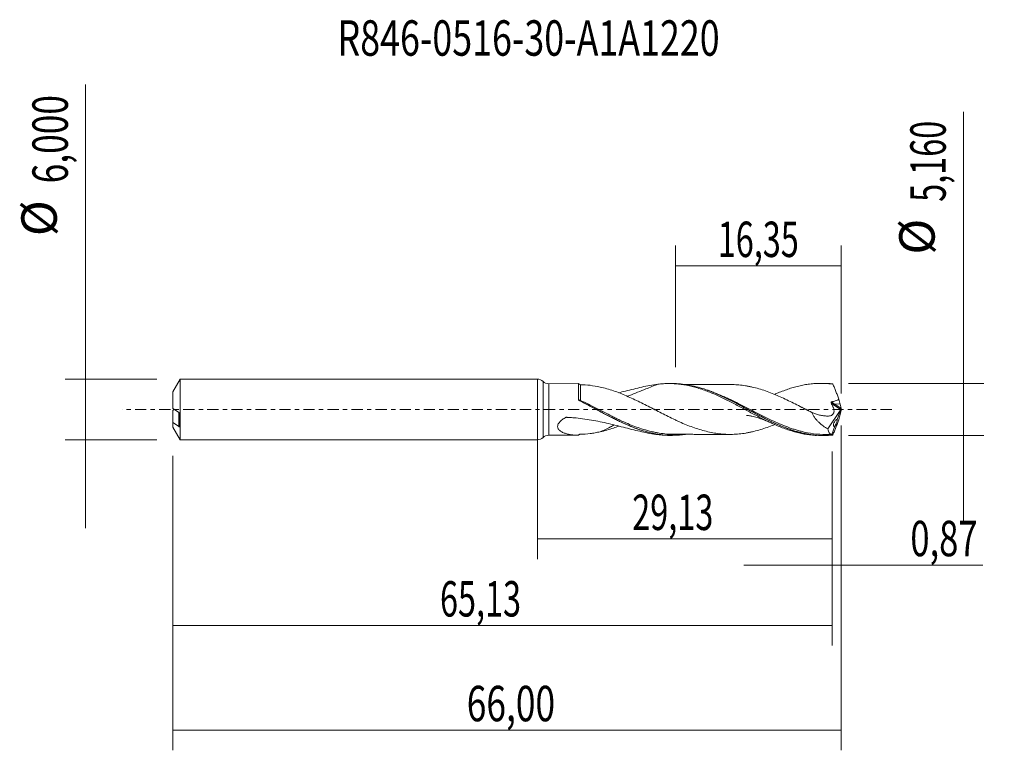
# Model space of a CAD drawing. Units: millimetres. Extents: x -51.1 to 46.1, y -33.7 to 38.5.
import ezdxf

# ---------------------------------------------------------------- set-up
doc = ezdxf.new("R2010")
doc.units = ezdxf.units.MM
doc.linetypes.add('CENTER', pattern=[47.5, 22, -8.5, 8.5, -8.5])
for name, color, linetype in [('1', 4, 'CONTINUOUS'), ('2', 7, 'CONTINUOUS'), ('SK1', 4, 'CONTINUOUS'), ('SK2', 7, 'CONTINUOUS'), ('SK4', 2, 'CENTER'), ('SK6', 5, 'CONTINUOUS')]:
    doc.layers.add(name, color=color, linetype=linetype)
doc.styles.add('iso_b_vert', font='simplex.shx')
doc.dimstyles.get("Standard").update_dxf_attribs({"dimtxt": 0.18, "dimasz": 0.18, "dimexe": 0.18, "dimexo": 0.0625, "dimgap": 0.09, "dimtad": 1, "dimzin": 0, "dimdsep": 52, "dimtxsty": 'Standard', "dimcen": 0.09, "dimadec": 0, "dimazin": 0, "dimtfac": 1, "dimtdec": 4, "dimtofl": 0, "dimtmove": 0, "dimatfit": 3, "dimfxl": 1, "dimtolj": 1, "dimtzin": 0, "dimarcsym": 0})

# ---------------------------------------------------------------- blocks, each defined once
blk = doc.blocks.new('DimnDraft3D1')
at = {"layer": 'SK2', "lineweight": 13}
for p, q in [((0, -1.5875), (0, -14.793398)), ((29.13, -4.1675), (29.13, -14.793398)), ((0, -12.793398), (29.13, -12.793398))]:
    blk.add_line(p, q, dxfattribs=at)
for points in [[(0, -12.793398), (3.499998, -12.332615), (3.500002, -13.254182), (0, -12.793398)], [(29.13, -12.793398), (25.630002, -13.254182), (25.629998, -12.332615), (29.13, -12.793398)]]:
    blk.add_solid(points, dxfattribs=at)
at = {"layer": 'SK2', "lineweight": 13, "insert": (9.368875, -11.918398), "char_height": 3.5, "attachment_point": 7, "line_spacing_factor": 1.084337, "style": 'iso_b_vert'}
blk.add_mtext('\\W0.6713;29,13', dxfattribs=at)
blk = doc.blocks.new('DimnDraft3D2')
at = {"layer": 'SK2', "lineweight": 13}
for p, q in [((30, -1.5875), (30, -33.692985)), ((-36, -4.5875), (-36, -33.692985)), ((-36, -31.692985), (30, -31.692985))]:
    blk.add_line(p, q, dxfattribs=at)
for points in [[(-36, -31.692985), (-32.500002, -31.232202), (-32.499998, -32.153769), (-36, -31.692985)], [(30, -31.692985), (26.500002, -32.153769), (26.499998, -31.232202), (30, -31.692985)]]:
    blk.add_solid(points, dxfattribs=at)
at = {"layer": 'SK2', "lineweight": 13, "insert": (-6.977384, -30.817985), "char_height": 3.5, "attachment_point": 7, "line_spacing_factor": 1.084337, "style": 'iso_b_vert'}
blk.add_mtext('\\W0.7317;66,00', dxfattribs=at)
blk = doc.blocks.new('DimnDraft3D3')
at = {"layer": 'SK2', "lineweight": 13}
for p, q in [((13.65, 4.1675), (13.65, 16.189119)), ((30, 1.5875), (30, 16.189119)), ((13.65, 14.189119), (30, 14.189119))]:
    blk.add_line(p, q, dxfattribs=at)
for points in [[(13.65, 14.189119), (17.149998, 14.649903), (17.150002, 13.728335), (13.65, 14.189119)], [(30, 14.189119), (26.500002, 13.728335), (26.499998, 14.649903), (30, 14.189119)]]:
    blk.add_solid(points, dxfattribs=at)
at = {"layer": 'SK2', "lineweight": 13, "insert": (17.813816, 15.064119), "char_height": 3.5, "attachment_point": 7, "line_spacing_factor": 1.084337, "style": 'iso_b_vert'}
blk.add_mtext('\\W0.6713;16,35', dxfattribs=at)
blk = doc.blocks.new('DimnDraft3D4')
at = {"layer": 'SK2', "lineweight": 13}
for p, q in [((30, -1.5875), (30, -17.382503)), ((29.13, -4.1675), (29.13, -17.382503)), ((20.38, -15.382503), (43.997215, -15.382503))]:
    blk.add_line(p, q, dxfattribs=at)
for points in [[(29.13, -15.382503), (25.630002, -15.843287), (25.629998, -14.921719), (29.13, -15.382503)], [(30, -15.382503), (33.499998, -14.921719), (33.500002, -15.843287), (30, -15.382503)]]:
    blk.add_solid(points, dxfattribs=at)
at = {"layer": 'SK2', "lineweight": 13, "insert": (36.840636, -14.507503), "char_height": 3.5, "attachment_point": 7, "line_spacing_factor": 1.084337, "style": 'iso_b_vert'}
blk.add_mtext('\\W0.7150;0,87', dxfattribs=at)
blk = doc.blocks.new('DimnDraft3D5')
at = {"layer": 'SK2', "lineweight": 13}
for p, q in [((-36, -4.5875), (-36, -23.343428)), ((29.13, -4.1675), (29.13, -23.343428)), ((-36, -21.343428), (29.13, -21.343428))]:
    blk.add_line(p, q, dxfattribs=at)
for points in [[(-36, -21.343428), (-32.500002, -20.882645), (-32.499998, -21.804212), (-36, -21.343428)], [(29.13, -21.343428), (25.630002, -21.804212), (25.629998, -20.882645), (29.13, -21.343428)]]:
    blk.add_solid(points, dxfattribs=at)
at = {"layer": 'SK2', "lineweight": 13, "insert": (-9.620508, -20.468428), "char_height": 3.5, "attachment_point": 7, "line_spacing_factor": 1.084337, "style": 'iso_b_vert'}
blk.add_mtext('\\W0.6713;65,13', dxfattribs=at)
blk = doc.blocks.new('DimnDraft3D6')
at = {"layer": 'SK2', "lineweight": 13}
for p, q in [((-44.625163, 32.121549), (-44.625163, -11.75)), ((-37.5875, 3), (-46.625163, 3)), ((-37.5875, -3), (-46.625163, -3))]:
    blk.add_line(p, q, dxfattribs=at)
for points in [[(-44.625163, 3), (-45.085946, 6.499998), (-44.164379, 6.500002), (-44.625163, 3)], [(-44.625163, -3), (-44.164379, -6.499998), (-45.085946, -6.500002), (-44.625163, -3)]]:
    blk.add_solid(points, dxfattribs=at)
at = {"layer": 'SK2', "lineweight": 13, "char_height": 3.5, "attachment_point": 7, "rotation": 90, "line_spacing_factor": 1.084337, "style": 'iso_b_vert'}
for s, insert in [('\\W0.7317;6,000', (-46.375163, 22.34918)), ('%%c', (-46.375163, 17.126524))]:
    blk.add_mtext(s, dxfattribs=dict(at, insert=insert))
blk = doc.blocks.new('DimnDraft3D7')
at = {"layer": '2', "lineweight": 13}
for p, q in [((42.083343, 29.419635), (42.083343, -11.33)), ((30.7175, 2.58), (44.083343, 2.58)), ((30.7175, -2.58), (44.083343, -2.58))]:
    blk.add_line(p, q, dxfattribs=at)
for points in [[(42.083343, 2.58), (41.622559, 6.079998), (42.544126, 6.080002), (42.083343, 2.58)], [(42.083343, -2.58), (42.544126, -6.079998), (41.622559, -6.080002), (42.083343, -2.58)]]:
    blk.add_solid(points, dxfattribs=at)
at = {"layer": '2', "lineweight": 13, "char_height": 3.5, "attachment_point": 7, "rotation": 90, "line_spacing_factor": 1.084337, "style": 'iso_b_vert'}
for s, insert in [('\\W0.6713;5,160', (40.333343, 20.522266)), ('%%c', (40.333343, 15.29961))]:
    blk.add_mtext(s, dxfattribs=dict(at, insert=insert))

msp = doc.modelspace()

# ---------------------------------------------------------------- linework, layer by layer
at = {"layer": '1', "lineweight": 18}
for p, q in [((0, -3), (0, 3)), ((4.0488, 2.5498), (1.1172, 2.5463)), ((13.3044, 2.5609), (12.997, 2.5606)), ((28.2705, 2.5789), (27.9838, 2.5786)), ((29.9045, 0.5134), (29.9572, 0.2526)), ((29.9572, 0.2526), (29.9572, 0.1149)), ((29.9572, 0.2526), (29.989, 0.0888)), ((30, 0.0411), (29.9986, 0.0373)), ((30, 0.0411), (29.9997, 0.0431)), ((30, 0.0411), (30, -0.0411)), ((28.6902, -1.9236), (29.9748, -0.0217)), ((29.9805, -0.0124), (29.6225, -0.9962)), ((29.9045, -0.5134), (29.9572, -0.2526)), ((29.9572, -0.2526), (29.989, -0.0888)), ((29.9997, -0.0431), (30, -0.0411)), ((29.3838, -1.6518), (29.0844, -2.4746)), ((1.1172, -2.5463), (4.0488, -2.5498)), ((4.0488, -2.5498), (4.0489, -2.5492)), ((12.997, -2.5606), (13.3043, -2.5609)), ((27.9838, -2.5786), (28.2704, -2.5789))]:
    msp.add_line(p, q, dxfattribs=at)
at = {"layer": '1', "lineweight": 13}
for p, q in [((0.5581, 2.7732), (0.5581, -2.7732)), ((1.1172, 2.5463), (1.1172, -2.5463)), ((29.2572, 0.4595), (29.8959, 0.0174)), ((29.9045, 0.5134), (29.3271, 0.551)), ((29.9572, 0.1149), (29.3271, 0.551)), ((29.8959, 0.0174), (29.9748, -0.0217)), ((29.9533, 0.1065), (29.989, 0.0888)), ((4.2514, -2.4433), (4.2514, -2.4482))]:
    msp.add_line(p, q, dxfattribs=at)
at = {"layer": '1', "lineweight": 18}
for centre, start, end in [((0, 2.2), 45.76192, 90), ((0, -2.2), 270, 314.23808)]:
    msp.add_arc(centre, 0.8, start, end, dxfattribs=at)
at = {"layer": '1', "lineweight": 18, "extrusion": (0, 0, -1)}
for centre, start, end in [((-1.1162, 3.3463), 269.931245, 314.23808), ((-1.1162, -3.3463), 45.76192, 90.068755)]:
    msp.add_arc(centre, 0.8, start, end, dxfattribs=at)
at = {"layer": '1', "lineweight": 18}
msp.add_ellipse((4.25, 2.6983), major_axis=(0.25, 0), ratio=0.999999, start_param=-2.5047303, end_param=-1.6870928, dxfattribs=at)
at = {"layer": '1', "lineweight": 18, "extrusion": (0, 0, -1)}
for centre, major_axis, ratio, start_param, end_param in [((30.0005, -0.0011), (0.9571, -2.5779), 0.131755, -2.9086435, -2.8407004), ((29.4867, 1.3462), (0.42, -1.1311), 0.131695, -1.2265776, -0.6957425), ((29.9572, 0.0349), (0.0509, 0.0863), 0.493461, -2.0492411, -0.9322304), ((29.3835, 0.4319), (0.5723, -0.3225), 0.121682, -0.0684582, 0.0473141), ((29.9758, 0.0256), (0.0331, 0.0952), 0.178619, 1.3855077, 1.9182872), ((30.0283, -0.0005), (0.041, -0.1314), 0.112168, 1.9432427, 2.3519875), ((29.9402, 0.0433), (0.0243, 0.0987), 0.57374, 1.4322224, 1.4898109), ((29.4867, -1.3462), (0.42, 1.1311), 0.131695, 0.6957425, 1.2265776), ((29.9402, 0.0433), (0.0243, 0.0987), 0.57374, 2.0225906, 2.1404885), ((30.0283, 0.0005), (0.041, 0.1314), 0.112168, -2.3519875, -1.9432427), ((30.0005, 0.0011), (0.9571, 2.5779), 0.131755, 2.8407004, 2.9086436)]:
    msp.add_ellipse(centre, major_axis=major_axis, ratio=ratio, start_param=start_param, end_param=end_param, dxfattribs=at)
at = {"layer": '1', "lineweight": 13}
for centre, major_axis, ratio, start_param, end_param in [((4.1789, 0.9733), (-0.0565, -0.0825), 0.240949, -0.9967734, 0.170087), ((4.2504, 0.9317), (0.0445, 0.0896), 0.174057, 2.8391373, -1.9029059), ((29.3184, 0.477), (0.0569, 0.0822), 0.464508, 0.8521823, 2.0849654)]:
    msp.add_ellipse(centre, major_axis=major_axis, ratio=ratio, start_param=start_param, end_param=end_param, dxfattribs=at)
at = {"layer": '1', "lineweight": 13, "extrusion": (0, 0, -1)}
msp.add_ellipse((30.2157, 1.3324), major_axis=(1.6276, -0.5924), ratio=0.706937, start_param=1.9258542, end_param=2.1135786, dxfattribs=at)
at = {"layer": '1', "lineweight": 18}
for points, knots in [([(4.0481, 1.0056), (4.0481, 1.1221), (4.0482, 1.2344), (4.0483, 1.4506), (4.0483, 1.5525), (4.0484, 1.7439), (4.0484, 1.8335), (4.0485, 1.9585), (4.0485, 1.9987), (4.0485, 2.0749), (4.0485, 2.1109), (4.0486, 2.2128), (4.0486, 2.2727), (4.0486, 2.3761), (4.0487, 2.4199), (4.0487, 2.4884), (4.0488, 2.5134), (4.0488, 2.5372), (4.0488, 2.5429), (4.0488, 2.5487), (4.0488, 2.5499), (4.0488, 2.5498)], [0, 0, 0, 0, 0.1272222, 0.1272222, 0.2544444, 0.2544444, 0.3816665, 0.3816665, 0.4452776, 0.4452776, 0.5088887, 0.5088887, 0.6361109, 0.6361109, 0.7633331, 0.7633331, 0.8905553, 0.8905553, 0.9541664, 0.9541664, 1, 1, 1, 1]), ([(4.2514, 2.4482), (4.5685, 2.4483), (4.8896, 2.4247), (5.5391, 2.3418), (5.8678, 2.2819), (6.1973, 2.2101)], [0, 0, 0, 0, 0.5, 0.5, 1, 1, 1, 1]), ([(23.438, -1.4864), (23.3544, -1.521), (23.2709, -1.5549), (22.9702, -1.6741), (22.7531, -1.7554), (22.3183, -1.9062), (22.1003, -1.9749), (21.6659, -2.1018), (21.4489, -2.1592), (21.123, -2.2344), (21.0143, -2.2577), (20.7967, -2.2999), (20.6878, -2.3189), (20.3612, -2.372), (20.1437, -2.4005), (19.709, -2.4428), (19.4919, -2.4568), (19.0564, -2.4673), (18.8382, -2.4646), (18.4032, -2.4442), (18.1857, -2.4258), (17.7508, -2.3761), (17.5332, -2.3441), (17.0969, -2.2645), (16.8796, -2.2165), (16.4448, -2.1083), (16.2272, -2.0484), (15.792, -1.915), (15.5738, -1.841), (15.1381, -1.6833), (14.9208, -1.5993), (14.4858, -1.4223), (14.268, -1.3299), (13.9409, -1.1825), (13.8318, -1.1321), (13.6138, -1.0307), (13.5048, -0.9795), (13.178, -0.8237), (12.9604, -0.7169), (12.5247, -0.4989), (12.306, -0.3877), (11.8697, -0.1636), (11.6519, -0.051), (11.216, 0.1733), (10.9982, 0.2857), (10.5616, 0.508), (10.3429, 0.6176), (9.9073, 0.832), (9.6895, 0.9366), (9.2535, 1.1402), (9.0352, 1.2395), (8.5984, 1.4277), (8.3803, 1.5167), (7.9441, 1.6867), (7.7257, 1.7669), (7.2886, 1.9155), (7.0708, 1.9839), (6.6346, 2.1072), (6.4163, 2.1621), (6.1978, 2.21)], [0, 0, 0, 0, 0.014593, 0.014593, 0.0524932, 0.0524932, 0.0903935, 0.0903935, 0.1282938, 0.1282938, 0.1472439, 0.1472439, 0.166194, 0.166194, 0.2040943, 0.2040943, 0.2419946, 0.2419946, 0.2798949, 0.2798949, 0.3177951, 0.3177951, 0.3556954, 0.3556954, 0.3935957, 0.3935957, 0.4314959, 0.4314959, 0.4693962, 0.4693962, 0.5072965, 0.5072965, 0.5451967, 0.5451967, 0.5641469, 0.5641469, 0.583097, 0.583097, 0.6209973, 0.6209973, 0.6588976, 0.6588976, 0.6967978, 0.6967978, 0.7346981, 0.7346981, 0.7725984, 0.7725984, 0.8104986, 0.8104986, 0.8483989, 0.8483989, 0.8862992, 0.8862992, 0.9241995, 0.9241995, 0.9620997, 0.9620997, 1, 1, 1, 1]), ([(11.9039, 2.4924), (11.6457, 2.4604), (11.3846, 2.4191), (10.8567, 2.3228), (10.5896, 2.2677), (9.7828, 2.0883), (9.242, 1.9513), (8.4677, 1.7536), (8.2388, 1.695), (8.0088, 1.637)], [0, 0, 0, 0, 0.2068469, 0.2068469, 0.4136938, 0.4136938, 0.8273876, 0.8273876, 1, 1, 1, 1]), ([(11.9041, 2.4924), (11.5101, 2.3411), (11.1139, 2.183), (10.4425, 1.9117), (10.1715, 1.8016), (9.6306, 1.5855), (9.3602, 1.4795), (9.0194, 1.3521), (8.9499, 1.3264), (8.8803, 1.3011)], [0, 0, 0, 0, 0.3961383, 0.3961383, 0.6638133, 0.6638133, 0.9314882, 0.9314882, 1, 1, 1, 1]), ([(11.9042, 2.4924), (12.0844, 2.5148), (12.2648, 2.5315), (12.6251, 2.5541), (12.8049, 2.5601), (13.1646, 2.561), (13.345, 2.556), (13.7062, 2.535), (13.8862, 2.519), (14.2462, 2.4763), (14.4264, 2.4499), (14.7864, 2.3863), (14.966, 2.349), (15.327, 2.2651), (15.5077, 2.2184), (15.8675, 2.115), (16.0472, 2.0587), (16.4073, 1.9381), (16.5874, 1.8736), (16.9476, 1.7356), (17.1282, 1.6629), (17.4886, 1.5114), (17.6683, 1.432), (18.0278, 1.2671), (18.2079, 1.1824), (18.5685, 1.0075), (18.7487, 0.9167), (19.1088, 0.7332), (19.289, 0.6404), (19.6486, 0.4513), (19.8281, 0.3549), (20.1885, 0.1622), (20.3693, 0.0654), (20.7294, -0.1289), (20.9089, -0.2262), (21.2688, -0.418), (21.4487, -0.5132), (21.8084, -0.7025), (21.9889, -0.7958), (22.3495, -0.9777), (22.5293, -1.0669), (22.8884, -1.2411), (23.0684, -1.3249), (23.4285, -1.4874), (23.6086, -1.5664), (23.9688, -1.7166), (24.1489, -1.7875), (24.5086, -1.9222), (24.6878, -1.9862), (25.0477, -2.1043), (25.2283, -2.159), (25.5885, -2.2595), (25.768, -2.3051), (26.1278, -2.3856), (26.3077, -2.4208), (26.6669, -2.4814), (26.8469, -2.5063), (27.2037, -2.545), (27.3795, -2.559), (27.5552, -2.5677)], [0, 0, 0, 0, 0.0345095, 0.0345095, 0.0690191, 0.0690191, 0.1035286, 0.1035286, 0.1380381, 0.1380381, 0.1725477, 0.1725477, 0.2070572, 0.2070572, 0.2415667, 0.2415667, 0.2760763, 0.2760763, 0.3105858, 0.3105858, 0.3450953, 0.3450953, 0.3796049, 0.3796049, 0.4141144, 0.4141144, 0.4486239, 0.4486239, 0.4831335, 0.4831335, 0.517643, 0.517643, 0.5521525, 0.5521525, 0.586662, 0.586662, 0.6211716, 0.6211716, 0.6556811, 0.6556811, 0.6901906, 0.6901906, 0.7247002, 0.7247002, 0.7592097, 0.7592097, 0.7937192, 0.7937192, 0.8282288, 0.8282288, 0.8627383, 0.8627383, 0.8972478, 0.8972478, 0.9317574, 0.9317574, 0.9662669, 0.9662669, 1, 1, 1, 1]), ([(29.1476, -2.5362), (28.6245, -2.5877), (28.1041, -2.5926), (27.4496, -2.5407), (27.3183, -2.5274), (27.0569, -2.4952), (26.9266, -2.4764), (26.5364, -2.4117), (26.2774, -2.3578), (25.5012, -2.1658), (24.9849, -1.9976), (24.2032, -1.6942), (23.9403, -1.584), (23.4182, -1.3521), (23.1585, -1.2301), (22.3811, -0.8506), (21.8653, -0.5792), (21.0858, -0.1614), (20.8248, -0.0203), (20.3003, 0.2626), (20.0397, 0.4024), (19.2604, 0.813), (18.7444, 1.075), (17.9666, 1.4347), (17.7066, 1.5489), (17.3145, 1.7098), (17.1832, 1.7618), (16.9211, 1.8615), (16.7905, 1.9091), (16.139, 2.1358), (15.6223, 2.2801), (14.8454, 2.4335), (14.5861, 2.4741), (14.1953, 2.5183), (14.0647, 2.5302), (13.8029, 2.5485), (13.6715, 2.5548), (13.4607, 2.5601), (13.3808, 2.5611), (13.3011, 2.5609)], [0, 0, 0, 0, 0.0984955, 0.0984955, 0.1231194, 0.1231194, 0.1477433, 0.1477433, 0.196991, 0.196991, 0.2954865, 0.2954865, 0.3447343, 0.3447343, 0.393982, 0.393982, 0.4924775, 0.4924775, 0.5417253, 0.5417253, 0.590973, 0.590973, 0.6894685, 0.6894685, 0.7387163, 0.7387163, 0.7633402, 0.7633402, 0.787964, 0.787964, 0.8864595, 0.8864595, 0.9357073, 0.9357073, 0.9603312, 0.9603312, 0.984955, 0.984955, 1, 1, 1, 1]), ([(19.0335, 2.4646), (18.8433, 2.4641), (18.4728, 2.4634), (17.9894, 2.4621), (17.6005, 2.4629), (17.0158, 2.463), (16.4526, 2.4613), (15.8953, 2.4613), (15.6258, 2.4607), (15.361, 2.4601), (15.1008, 2.4598), (14.8638, 2.4597), (14.7136, 2.4597), (14.6487, 2.4597)], [0, 0, 0, 0, 0.1301608, 0.2534796, 0.3307418, 0.3962088, 0.6535303, 0.7160759, 0.7775298, 0.8378971, 0.8972431, 0.9555877, 1, 1, 1, 1]), ([(19.0283, 2.4646), (19.1052, 2.4648), (19.1822, 2.4641), (19.4767, 2.4575), (19.6942, 2.4439), (20.1304, 2.4021), (20.3483, 2.3738), (20.6745, 2.3212), (20.7831, 2.3023), (21.0005, 2.2605), (21.1093, 2.2375), (21.4358, 2.1626), (21.654, 2.105), (22.0897, 1.9782), (22.3074, 1.9098), (22.7421, 1.7594), (22.9596, 1.6781), (23.3957, 1.5056), (23.6138, 1.4139), (24.049, 1.2238), (24.2666, 1.1247), (24.7016, 0.9188), (24.9197, 0.8127), (25.3559, 0.5964), (25.5732, 0.4859), (26.0081, 0.2629), (26.2257, 0.1506), (26.661, -0.0758), (26.8793, -0.1891), (27.0971, -0.3013)], [0, 0, 0, 0, 0.0286591, 0.0286591, 0.1096042, 0.1096042, 0.1905492, 0.1905492, 0.2310218, 0.2310218, 0.2714943, 0.2714943, 0.3524394, 0.3524394, 0.4333845, 0.4333845, 0.5143295, 0.5143295, 0.5952746, 0.5952746, 0.6762197, 0.6762197, 0.7571648, 0.7571648, 0.8381098, 0.8381098, 0.9190549, 0.9190549, 1, 1, 1, 1]), ([(23.434, 1.489), (23.5522, 1.5412), (23.6705, 1.5922), (23.9688, 1.7166), (24.1489, 1.7875), (24.5086, 1.9222), (24.6878, 1.9862), (25.0477, 2.1043), (25.2283, 2.159), (25.5885, 2.2595), (25.768, 2.3051), (26.1278, 2.3856), (26.3077, 2.4208), (26.6669, 2.4814), (26.8469, 2.5063), (27.2077, 2.5454), (27.3876, 2.5596), (27.747, 2.577), (27.9269, 2.5801), (28.2871, 2.5755), (28.4672, 2.5677), (28.8271, 2.541), (29.0072, 2.5224), (29.187, 2.4983)], [0, 0, 0, 0, 0.0616129, 0.0616129, 0.1554516, 0.1554516, 0.2492903, 0.2492903, 0.343129, 0.343129, 0.4369677, 0.4369677, 0.5308064, 0.5308064, 0.6246452, 0.6246452, 0.7184839, 0.7184839, 0.8123226, 0.8123226, 0.9061613, 0.9061613, 1, 1, 1, 1]), ([(29.187, 2.4983), (29.2119, 2.4423), (29.2368, 2.3856), (29.2868, 2.2694), (29.312, 2.2099), (29.362, 2.0898), (29.387, 2.0293), (29.4366, 1.9063), (29.4614, 1.8438), (29.5106, 1.7183), (29.5351, 1.6552), (29.5834, 1.5281), (29.6072, 1.4642), (29.6547, 1.3358), (29.6782, 1.2716), (29.724, 1.1439), (29.7464, 1.0802), (29.7686, 1.0166)], [0, 0, 0, 0, 0.125, 0.125, 0.25, 0.25, 0.375, 0.375, 0.5, 0.5, 0.625, 0.625, 0.75, 0.75, 0.875, 0.875, 1, 1, 1, 1]), ([(4.1266, 0.8897), (4.1047, 0.9025), (4.0856, 0.919), (4.0572, 0.9587), (4.048, 0.9817), (4.0481, 1.0056)], [0, 0, 0, 0, 0.5, 0.5, 1, 1, 1, 1]), ([(17.0832, 1.7966), (17.2155, 1.7461), (17.3477, 1.6935), (17.7413, 1.5313), (18.0025, 1.4161), (18.3953, 1.2339), (18.5265, 1.1716), (18.7876, 1.045), (18.9177, 0.9807), (19.3073, 0.785), (19.5659, 0.6511), (20.3403, 0.243), (20.8548, -0.0377), (21.5035, -0.3845), (21.6335, -0.4537), (21.8942, -0.5913), (22.0252, -0.6599), (22.4177, -0.863), (22.6777, -0.9941), (23.4548, -1.3714), (23.9689, -1.6013), (24.5964, -1.8434), (24.7076, -1.8849), (24.819, -1.9248)], [0, 0, 0, 0, 0.0508599, 0.0508599, 0.1515057, 0.1515057, 0.2018286, 0.2018286, 0.2521515, 0.2521515, 0.3527973, 0.3527973, 0.5540888, 0.5540888, 0.6044117, 0.6044117, 0.6547346, 0.6547346, 0.7553804, 0.7553804, 0.9566719, 0.9566719, 1, 1, 1, 1]), ([(29.0445, 0.767), (29.1737, 0.7838), (29.3017, 0.8053), (29.489, 0.8575), (29.5514, 0.8787), (29.6394, 0.9203), (29.6677, 0.9358), (29.7213, 0.9719), (29.7468, 0.9927), (29.7686, 1.0166)], [0, 0, 0, 0, 0.5, 0.5, 0.75, 0.75, 0.875, 0.875, 1, 1, 1, 1]), ([(14.641, -2.4624), (14.5358, -2.4779), (14.4305, -2.4917), (14.1946, -2.5184), (14.0638, -2.5303), (13.8017, -2.5486), (13.6704, -2.5548), (13.0169, -2.5714), (12.4994, -2.5382), (11.4637, -2.3843), (10.9451, -2.2637), (9.8946, -1.9416), (9.3757, -1.7442), (8.3393, -1.2968), (7.822, -1.0461), (7.0374, -0.6454), (6.774, -0.5074), (6.2513, -0.2302), (5.991, -0.0905), (5.2108, 0.3278), (4.6914, 0.6046), (4.1668, 0.8683)], [0, 0, 0, 0, 0.0301764, 0.0301764, 0.0674774, 0.0674774, 0.1047783, 0.1047783, 0.2539819, 0.2539819, 0.4031855, 0.4031855, 0.5523891, 0.5523891, 0.7015928, 0.7015928, 0.7761946, 0.7761946, 0.8507964, 0.8507964, 1, 1, 1, 1]), ([(4.2032, 0.8485), (4.4658, 0.7165), (4.7285, 0.5805), (5.2501, 0.3061), (5.5096, 0.1674), (6.2867, -0.2486), (6.803, -0.5253), (7.4537, -0.8564), (7.5841, -0.9218), (7.8456, -1.051), (7.977, -1.1148), (8.3697, -1.3017), (8.63, -1.4202), (9.1547, -1.6451), (9.419, -1.7515), (9.6833, -1.8493)], [0, 0, 0, 0, 0.1424197, 0.1424197, 0.2848393, 0.2848393, 0.5696787, 0.5696787, 0.6408885, 0.6408885, 0.7120984, 0.7120984, 0.854518, 0.854518, 1, 1, 1, 1]), ([(11.8351, -0.1141), (11.8351, -0.1137), (11.8192, -0.1076), (11.7706, -0.0896), (11.6813, -0.0519), (11.6057, -0.0176), (11.5241, 0.0207), (11.3925, 0.0839), (11.2753, 0.1431), (11.1852, 0.1901)], [0, 0, 0, 0, 0.1464662, 0.3497282, 0.4800699, 0.6063117, 0.658867, 0.7499074, 1, 1, 1, 1]), ([(26.8217, -0.1205), (26.8218, -0.1206), (26.8206, -0.1202), (26.7954, -0.1119), (26.76, -0.0991), (26.7141, -0.0805), (26.6469, -0.0518), (26.5794, -0.0215), (26.4887, 0.0205), (26.3258, 0.0993), (26.1906, 0.1681), (26.1064, 0.212)], [0, 0, 0, 0, 0.0170098, 0.1084746, 0.2083104, 0.3424121, 0.441637, 0.5125067, 0.6047138, 0.7660079, 1, 1, 1, 1]), ([(27.0971, -0.3013), (27.2262, -0.3507), (27.3556, -0.3986), (27.6156, -0.4841), (27.7463, -0.5224), (28.008, -0.5856), (28.1389, -0.6107), (28.401, -0.6454), (28.5322, -0.655), (28.7274, -0.6562), (28.7922, -0.6517), (28.9177, -0.6299), (28.9789, -0.6133), (29.0656, -0.5715), (29.094, -0.5549), (29.1474, -0.5166), (29.1725, -0.4948), (29.2185, -0.4439), (29.2386, -0.4152), (29.2716, -0.3515), (29.2847, -0.3157), (29.3102, -0.2025), (29.3093, -0.1188), (29.2888, 0.0032), (29.2788, 0.0441), (29.2533, 0.1235), (29.2382, 0.1623), (29.2051, 0.2386), (29.1867, 0.2757), (29.1491, 0.3492), (29.1314, 0.3867), (29.0966, 0.462), (29.0793, 0.4997), (29.0466, 0.576), (29.0311, 0.6144), (29.0164, 0.6532)], [0, 0, 0, 0, 0.125, 0.125, 0.25, 0.25, 0.375, 0.375, 0.5, 0.5, 0.5625, 0.5625, 0.625, 0.625, 0.65625, 0.65625, 0.6875, 0.6875, 0.71875, 0.71875, 0.75, 0.75, 0.8125, 0.8125, 0.84375, 0.84375, 0.875, 0.875, 0.90625, 0.90625, 0.9375, 0.9375, 0.96875, 0.96875, 1, 1, 1, 1]), ([(29.0164, 0.6532), (29.0083, 0.6746), (29.0023, 0.6968), (29.005, 0.7311), (29.0081, 0.7426), (29.0223, 0.7603), (29.0331, 0.7655), (29.0445, 0.767)], [0, 0, 0, 0, 0.5, 0.5, 0.75, 0.75, 1, 1, 1, 1]), ([(11.9039, -2.4924), (11.6457, -2.4604), (11.3846, -2.4191), (10.8567, -2.3228), (10.5896, -2.2677), (9.7828, -2.0883), (9.242, -1.9513), (8.1493, -1.6724), (7.5975, -1.5305), (6.4789, -1.2685), (5.9122, -1.1484), (5.0497, -1.0002), (4.7601, -0.956), (4.1798, -0.8804), (3.8887, -0.8489), (3.4507, -0.8118), (3.3045, -0.8011), (3.0851, -0.7878), (3.0119, -0.7838), (2.9204, -0.7794), (2.9021, -0.7785), (2.8655, -0.7768), (2.8472, -0.776), (2.8201, -0.7804), (2.8111, -0.7826), (2.7945, -0.7893), (2.787, -0.7941), (2.7637, -0.8075), (2.7483, -0.8165), (2.6101, -0.8983), (2.4922, -0.9778), (2.3333, -1.1087), (2.2832, -1.1544), (2.2138, -1.227), (2.1917, -1.2519), (2.1498, -1.3033), (2.13, -1.3299), (2.0765, -1.4104), (2.0478, -1.4658), (2.0089, -1.5792), (1.9995, -1.6349), (2.0003, -1.7166), (2.0031, -1.7436), (2.0133, -1.7956), (2.0207, -1.8207), (2.0488, -1.8934), (2.0757, -1.9387), (2.1394, -2.0206), (2.1764, -2.0579), (2.2579, -2.1266), (2.3024, -2.1581), (2.4417, -2.2437), (2.5429, -2.2903), (2.7556, -2.3697), (2.8675, -2.4024), (3.0947, -2.4565), (3.2105, -2.4779), (3.5626, -2.529), (3.8036, -2.5457), (4.0489, -2.5492)], [0, 0, 0, 0, 0.0625, 0.0625, 0.125, 0.125, 0.25, 0.25, 0.375, 0.375, 0.5, 0.5, 0.5625, 0.5625, 0.625, 0.625, 0.65625, 0.65625, 0.671875, 0.671875, 0.6757812, 0.6757812, 0.6796875, 0.6796875, 0.6816406, 0.6816406, 0.6835937, 0.6835937, 0.6875, 0.6875, 0.71875, 0.71875, 0.734375, 0.734375, 0.7421875, 0.7421875, 0.75, 0.75, 0.765625, 0.765625, 0.78125, 0.78125, 0.7890625, 0.7890625, 0.796875, 0.796875, 0.8125, 0.8125, 0.828125, 0.828125, 0.84375, 0.84375, 0.875, 0.875, 0.90625, 0.90625, 0.9375, 0.9375, 1, 1, 1, 1]), ([(20.6583, -0.5888), (20.6583, -0.5889), (20.6606, -0.5894), (20.6731, -0.5909), (20.7301, -0.5974), (20.8591, -0.6141), (21.0249, -0.6412), (21.2197, -0.6797), (21.4463, -0.7335), (21.6794, -0.7967), (21.8778, -0.859), (22.0422, -0.9142), (22.2004, -0.9705), (22.3523, -1.0273), (22.548, -1.1034), (22.8263, -1.2171), (23.0598, -1.3205), (23.1962, -1.3835)], [0, 0, 0, 0, 0.0079718, 0.0188449, 0.0336618, 0.0958442, 0.1753141, 0.2384469, 0.3370386, 0.4509958, 0.5231692, 0.5784615, 0.6416776, 0.7020476, 0.7490011, 0.8536858, 1, 1, 1, 1]), ([(27.0971, -0.3013), (27.1386, -0.3965), (27.1865, -0.4895), (27.2899, -0.666), (27.3457, -0.75), (27.4638, -0.9109), (27.5263, -0.9878), (27.657, -1.1356), (27.7249, -1.2059), (27.9327, -1.4053), (28.0775, -1.5242), (28.377, -1.7399), (28.5322, -1.837), (28.6902, -1.9236)], [0, 0, 0, 0, 0.125, 0.125, 0.25, 0.25, 0.375, 0.375, 0.5, 0.5, 0.75, 0.75, 1, 1, 1, 1]), ([(7.5841, -1.5361), (7.4679, -1.6012), (7.3514, -1.6647), (6.9784, -1.861), (6.7184, -1.9869), (6.3734, -2.1375), (6.2854, -2.1745), (6.1976, -2.2101)], [0, 0, 0, 0, 0.2540432, 0.2540432, 0.8094623, 0.8094623, 1, 1, 1, 1]), ([(6.1978, -2.21), (6.4159, -2.1622), (6.6337, -2.1074), (7.0686, -1.9846), (7.2857, -1.9164), (7.682, -1.7818), (7.861, -1.717), (8.0398, -1.6489)], [0, 0, 0, 0, 0.3545478, 0.3545478, 0.7090955, 0.7090955, 1, 1, 1, 1]), ([(13.5158, -2.458), (13.0257, -2.4574), (12.5366, -2.4178), (11.9142, -2.3194), (11.7841, -2.2962), (11.523, -2.2445), (11.3919, -2.216), (11.0002, -2.1235), (10.7404, -2.0525), (10.4192, -1.9537), (10.357, -1.9341), (10.2949, -1.914)], [0, 0, 0, 0, 0.4584143, 0.4584143, 0.579304, 0.579304, 0.7001937, 0.7001937, 0.9419731, 0.9419731, 1, 1, 1, 1]), ([(29.0844, -2.4746), (29.0347, -2.4693), (28.9883, -2.4544), (28.924, -2.4162), (28.9035, -2.4008), (28.8649, -2.3649), (28.8468, -2.3445), (28.7964, -2.2758), (28.7676, -2.22), (28.7205, -2.0873), (28.7022, -2.0099), (28.6902, -1.9236)], [0, 0, 0, 0, 0.25, 0.25, 0.375, 0.375, 0.5, 0.5, 0.75, 0.75, 1, 1, 1, 1]), ([(29.187, -2.4983), (29.2119, -2.4423), (29.2368, -2.3856), (29.2868, -2.2694), (29.312, -2.2099), (29.362, -2.0898), (29.387, -2.0293), (29.4366, -1.9063), (29.4614, -1.8438), (29.5106, -1.7183), (29.5351, -1.6552), (29.5834, -1.5281), (29.6072, -1.4642), (29.6547, -1.3358), (29.6782, -1.2716), (29.724, -1.1439), (29.7464, -1.0802), (29.7686, -1.0166)], [0, 0, 0, 0, 0.125, 0.125, 0.25, 0.25, 0.375, 0.375, 0.5, 0.5, 0.625, 0.625, 0.75, 0.75, 0.875, 0.875, 1, 1, 1, 1]), ([(29.6225, -0.9962), (29.6027, -0.9849), (29.5782, -0.9861), (29.5248, -1.0078), (29.4957, -1.0285), (29.4365, -1.0861), (29.4057, -1.1236), (29.3469, -1.2133), (29.3182, -1.2664), (29.2823, -1.3538), (29.2719, -1.3833), (29.2548, -1.4434), (29.2486, -1.4723), (29.2411, -1.5271), (29.24, -1.5521), (29.243, -1.5956), (29.2469, -1.6137), (29.2587, -1.643), (29.2664, -1.6538), (29.2845, -1.6691), (29.2951, -1.6735), (29.3291, -1.6779), (29.3558, -1.6694), (29.3838, -1.6518)], [0, 0, 0, 0, 0.125, 0.125, 0.25, 0.25, 0.375, 0.375, 0.5, 0.5, 0.5625, 0.5625, 0.625, 0.625, 0.6875, 0.6875, 0.75, 0.75, 0.8125, 0.8125, 0.875, 0.875, 1, 1, 1, 1]), ([(29.6225, -0.9962), (29.6254, -1.0039), (29.6259, -1.0177), (29.6213, -1.0578), (29.6163, -1.0838), (29.6013, -1.1443), (29.5913, -1.1788), (29.5684, -1.2503), (29.5553, -1.2878), (29.5145, -1.3969), (29.4845, -1.467), (29.4433, -1.5521), (29.43, -1.5777), (29.4053, -1.6209), (29.394, -1.6385), (29.3838, -1.6518)], [0, 0, 0, 0, 0.125, 0.125, 0.25, 0.25, 0.375, 0.375, 0.5, 0.5, 0.75, 0.75, 0.875, 0.875, 1, 1, 1, 1]), ([(4.2514, -2.4482), (4.2335, -2.4482), (4.2154, -2.45), (4.179, -2.4578), (4.1604, -2.4639), (4.1071, -2.489), (4.0738, -2.5154), (4.0489, -2.5492)], [0, 0, 0, 0, 0.25, 0.25, 0.5, 0.5, 1, 1, 1, 1]), ([(6.1973, -2.2101), (6.0325, -2.246), (5.8683, -2.2788), (5.5406, -2.3371), (5.377, -2.3625), (4.8896, -2.4247), (4.5684, -2.4483), (4.2514, -2.4482)], [0, 0, 0, 0, 0.25, 0.25, 0.5, 0.5, 1, 1, 1, 1]), ([(11.9042, -2.4924), (12.0844, -2.5148), (12.2648, -2.5315), (12.6251, -2.5541), (12.8049, -2.5601), (12.9887, -2.5606), (12.9927, -2.5606), (12.9966, -2.5606)], [0, 0, 0, 0, 0.49456, 0.49456, 0.98912, 0.98912, 1, 1, 1, 1]), ([(13.4873, -2.458), (13.6928, -2.4583), (14.048, -2.4589), (14.5001, -2.4597), (14.8319, -2.4597), (15.1008, -2.4598), (15.361, -2.4601), (15.6258, -2.4607), (15.8953, -2.4613), (16.4526, -2.4613), (17.0158, -2.463), (17.6005, -2.4629), (17.9894, -2.4621), (18.4727, -2.4634), (18.8432, -2.4641), (19.0334, -2.4646)], [0, 0, 0, 0, 0.1112032, 0.1921552, 0.2445398, 0.290667, 0.3375859, 0.3853123, 0.4338977, 0.4833462, 0.6867844, 0.7385425, 0.7996259, 0.8971217, 1, 1, 1, 1]), ([(28.499, -2.476), (27.6852, -2.4767), (26.8792, -2.3687), (25.929, -2.1275), (25.7982, -2.0918), (25.6604, -2.0519), (25.6531, -2.0498), (25.6458, -2.0476)], [0, 0, 0, 0, 0.8564222, 0.8564222, 0.9923861, 0.9923861, 1, 1, 1, 1]), ([(29.1604, -2.4515), (29.1632, -2.4496), (29.1654, -2.4493), (29.1681, -2.4531), (29.1686, -2.4573), (29.1672, -2.4713), (29.1651, -2.4812), (29.1586, -2.5047), (29.1542, -2.5182), (29.1493, -2.5315)], [0, 0, 0, 0, 0.25, 0.25, 0.5, 0.5, 0.75, 0.75, 1, 1, 1, 1])]:
    msp.add_open_spline(points, degree=3, knots=knots, dxfattribs=at)
for points, degree in [([(4.2208, 2.45), (4.2311, 2.4488), (4.2413, 2.4482), (4.2514, 2.4482)], 3), ([(4.4954, 2.4439), (4.3734, 2.4438), (4.2513, 2.4433)], 2), ([(29.1476, 2.5362), (28.8534, 2.5652), (28.56, 2.5794), (28.2662, 2.5789)], 3), ([(16.8551, 1.8815), (16.8391, 1.8868), (16.8232, 1.8921), (16.8072, 1.8973)], 3), ([(4.1668, 0.8683), (4.1532, 0.8751), (4.1397, 0.8821), (4.1266, 0.8897)], 3), ([(4.1668, 0.8683), (4.1787, 0.8613), (4.1909, 0.8547), (4.2032, 0.8485)], 3), ([(4.3077, -2.4435), (4.4044, -2.4438), (4.5011, -2.4439)], 2), ([(28.471, -2.476), (28.7874, -2.4755), (29.104, -2.4771)], 2), ([(29.0844, -2.4746), (29.0897, -2.4762), (29.0953, -2.4768), (29.1012, -2.4766)], 3), ([(29.1493, -2.5315), (29.1488, -2.5331), (29.1482, -2.5347), (29.1476, -2.5362)], 3)]:
    msp.add_open_spline(points, degree=degree, dxfattribs=at)
at = {"layer": '1', "lineweight": 13}
for points, knots in [([(4.2506, 0.8952), (4.2506, 1.0088), (4.2507, 1.1181), (4.2508, 1.3282), (4.2508, 1.4296), (4.2509, 1.6192), (4.2509, 1.7077), (4.251, 1.872), (4.251, 1.9481), (4.2511, 2.0864), (4.2511, 2.1477), (4.2512, 2.2545), (4.2512, 2.2992), (4.2513, 2.3715), (4.2513, 2.3992), (4.2513, 2.4276), (4.2513, 2.4349), (4.2514, 2.445), (4.2514, 2.4477), (4.2514, 2.4482)], [0, 0, 0, 0, 0.125, 0.125, 0.25, 0.25, 0.375, 0.375, 0.5, 0.5, 0.625, 0.625, 0.75, 0.75, 0.875, 0.875, 0.9375, 0.9375, 1, 1, 1, 1]), ([(4.0481, 1.0056), (4.0587, 0.9924), (4.0712, 0.9799), (4.0991, 0.9579), (4.1145, 0.9482), (4.1316, 0.94)], [0, 0, 0, 0, 0.5, 0.5, 1, 1, 1, 1]), ([(25.6458, -2.0476), (25.5227, -2.0117), (25.4, -1.9738), (25.0179, -1.85), (24.7596, -1.7577), (23.9862, -1.4594), (23.4724, -1.2324), (22.6962, -0.8632), (22.4365, -0.7353), (21.9138, -0.4724), (21.6535, -0.3388), (20.8764, 0.0624), (20.3624, 0.3314), (19.5887, 0.72), (19.3304, 0.847), (18.9413, 1.0319), (18.8113, 1.0926), (18.5506, 1.2117), (18.4197, 1.2702), (18.0277, 1.4409), (17.7669, 1.5484), (17.2893, 1.7315), (17.0722, 1.8094), (16.8551, 1.8815)], [0, 0, 0, 0, 0.041761, 0.041761, 0.1302377, 0.1302377, 0.3071911, 0.3071911, 0.3956678, 0.3956678, 0.4841445, 0.4841445, 0.6610979, 0.6610979, 0.7495746, 0.7495746, 0.7938129, 0.7938129, 0.8380513, 0.8380513, 0.926528, 0.926528, 1, 1, 1, 1]), ([(10.2949, -1.914), (9.8395, -1.7667), (9.3856, -1.5936), (8.6702, -1.2909), (8.4102, -1.1747), (8.0183, -0.9921), (7.8872, -0.9299), (7.6263, -0.8041), (7.4961, -0.7405), (6.8465, -0.4192), (6.3306, -0.1523), (5.5546, 0.2467), (5.2954, 0.3794), (4.7747, 0.641), (4.5126, 0.7702), (4.2506, 0.8952)], [0, 0, 0, 0, 0.2268041, 0.2268041, 0.35567, 0.35567, 0.420103, 0.420103, 0.484536, 0.484536, 0.742268, 0.742268, 0.871134, 0.871134, 1, 1, 1, 1]), ([(9.6833, -1.8493), (9.9364, -1.943), (10.1896, -2.0289), (10.7029, -2.1848), (10.9631, -2.2545), (11.3557, -2.3439), (11.487, -2.3713), (11.7485, -2.4202), (11.8789, -2.4419), (12.5292, -2.5364), (13.0455, -2.5673), (13.8222, -2.5456), (14.0815, -2.5271), (14.419, -2.4884), (14.4961, -2.4786), (14.5732, -2.4678)], [0, 0, 0, 0, 0.155977, 0.155977, 0.3153816, 0.3153816, 0.3950839, 0.3950839, 0.4747862, 0.4747862, 0.7935954, 0.7935954, 0.953, 0.953, 1, 1, 1, 1]), ([(24.819, -1.9248), (24.9664, -1.9776), (25.1141, -2.0278), (25.3922, -2.1166), (25.5225, -2.156), (25.784, -2.2299), (25.915, -2.2645), (26.5668, -2.4236), (27.082, -2.5081), (28.1127, -2.5877), (28.6283, -2.5824), (29.1493, -2.5315)], [0, 0, 0, 0, 0.1022535, 0.1022535, 0.1920281, 0.1920281, 0.2818028, 0.2818028, 0.6409014, 0.6409014, 1, 1, 1, 1])]:
    msp.add_open_spline(points, degree=3, knots=knots, dxfattribs=at)
for points in [[(4.2506, 0.8952), (4.2091, 0.907), (4.1685, 0.9221), (4.1316, 0.94)], [(29.3271, 0.551), (29.2287, 0.614), (29.1332, 0.6859), (29.0445, 0.767)]]:
    msp.add_open_spline(points, degree=3, dxfattribs=at)
at = {"layer": 'SK1', "lineweight": 18}
for p, q in [((-35.2783, 3), (-36, 1.75)), ((0, 3), (-35.2783, 3)), ((-35.2783, 3), (-35.2783, -3)), ((0, -3), (0, 3)), ((-36, 1.75), (-36, 0.1056)), ((-36, -0.1056), (-36, -1.286)), ((-35.3, -1.6819), (-35.3, -0.4759)), ((-36, -1.75), (-36, -1.286)), ((-36, -1.75), (-35.2783, -3)), ((-35.2783, -3), (0, -3))]:
    msp.add_line(p, q, dxfattribs=at)
at = {"layer": 'SK1', "lineweight": 13}
msp.add_line((-35.4, -0.3071), (-35.4, -1.6986), dxfattribs=at)
at = {"layer": 'SK1', "lineweight": 18}
for points in [[(-35.4, -0.307), (-35.6038, -0.1703), (-35.8061, -0.0332), (-36, 0.1056)], [(-35.8498, 0.0005), (-35.9003, -0.0348), (-35.9504, -0.0701), (-36, -0.1056)], [(-36, -1.286), (-35.8061, -1.4247), (-35.6038, -1.5618), (-35.4, -1.6986)]]:
    msp.add_open_spline(points, degree=3, dxfattribs=at)
for points, knots in [([(-35.3, -0.4759), (-35.3, -0.465), (-35.3018, -0.4538), (-35.3069, -0.4331), (-35.3103, -0.4236), (-35.3216, -0.3968), (-35.3303, -0.3818), (-35.3584, -0.3412), (-35.3787, -0.3214), (-35.4, -0.307)], [0, 0, 0, 0, 0.125, 0.125, 0.25, 0.25, 0.5, 0.5, 1, 1, 1, 1]), ([(-35.4, -1.6986), (-35.3788, -1.7129), (-35.3584, -1.7215), (-35.3304, -1.7227), (-35.3215, -1.721), (-35.3103, -1.7127), (-35.3069, -1.7089), (-35.3018, -1.6981), (-35.3, -1.691), (-35.3, -1.6819)], [0, 0, 0, 0, 0.5, 0.5, 0.75, 0.75, 0.875, 0.875, 1, 1, 1, 1])]:
    msp.add_open_spline(points, degree=3, knots=knots, dxfattribs=at)
at = {"layer": 'SK4', "lineweight": 18, "ltscale": 0.05}
msp.add_line((35, 0), (-41, 0), dxfattribs=at)

# ---------------------------------------------------------------- texts
at = {"layer": 'SK6', "lineweight": 13, "insert": (-0.8708, 34.9627), "char_height": 3.5, "attachment_point": 8, "line_spacing_factor": 1.084337, "style": 'iso_b_vert'}
msp.add_mtext('\\W0.7415;R846-0516-30-A1A1220', dxfattribs=at)

# ---------------------------------------------------------------- dimensions: what is measured, and where the dimension line sits
at = {"layer": '2', "lineweight": 13}
dim = msp.add_aligned_dim(p1=(30.7175, -2.58), p2=(30.7175, 2.58), distance=-13.3658, dimstyle='Standard', override={"dimtxt": 3.5, "dimasz": 3.5, "dimexe": 2, "dimexo": 1.5875, "dimgap": 1.75, "dimtad": 1, "dimtih": 0, "dimtoh": 0, "dimdec": 3, "dimpost": '<>', "dimtxsty": 'iso_b_vert', "dimsah": 1, "dimclrd": 35, "dimclre": 35, "dimclrt": 35, "dimtm": -0.005, "dimtdec": 2, "dimtmove": 0}, dxfattribs=at)
dim.commit()
dim.dimension.update_dxf_attribs({"geometry": 'DimnDraft3D7', "text_midpoint": (39.4583, 19.6473)})
at = {"layer": 'SK2', "lineweight": 13}
dim = msp.add_aligned_dim(p1=(-37.5875, -3), p2=(-37.5875, 3), distance=9.0377, dimstyle='Standard', override={"dimtxt": 3.5, "dimasz": 3.5, "dimexe": 2, "dimexo": 1.5875, "dimgap": 1.75, "dimtad": 1, "dimtih": 0, "dimtoh": 0, "dimdec": 3, "dimpost": '<>', "dimtxsty": 'iso_b_vert', "dimsah": 1, "dimclrd": 35, "dimclre": 35, "dimclrt": 35, "dimtm": -0.005, "dimtdec": 2, "dimtmove": 0}, dxfattribs=at)
dim.commit()
dim.dimension.update_dxf_attribs({"geometry": 'DimnDraft3D6', "text_midpoint": (-47.2502, 21.4742)})
for base, p1, p2, picture, middle in [((30, 14.1891), (13.65, 4.1675), (30, 1.5875), 'DimnDraft3D3', (21.825, 14.1891)), ((30, -31.693), (-36, -4.5875), (30, -1.5875), 'DimnDraft3D2', (-2.5287, -31.693)), ((29.13, -12.7934), (0, -1.5875), (29.13, -4.1675), 'DimnDraft3D1', (13.3801, -12.7934)), ((29.13, -15.3825), (30, -1.5875), (29.13, -4.1675), 'DimnDraft3D4', (39.9814, -15.3825)), ((29.13, -21.3434), (-36, -4.5875), (29.13, -4.1675), 'DimnDraft3D5', (-5.6093, -21.3434))]:
    dim = msp.add_linear_dim(base=base, p1=p1, p2=p2, dimstyle='Standard', override={"dimtxt": 3.5, "dimasz": 3.5, "dimexe": 2, "dimexo": 1.5875, "dimgap": 1.75, "dimtad": 1, "dimtih": 0, "dimdec": 2, "dimpost": '<>', "dimtxsty": 'iso_b_vert', "dimsah": 1, "dimclrd": 35, "dimclre": 35, "dimclrt": 35, "dimtm": -0.005, "dimtdec": 2, "dimtofl": 1, "dimtmove": 0}, dxfattribs=at)
    dim.commit()
    dim.dimension.update_dxf_attribs({"geometry": picture, "text_midpoint": middle})

doc.saveas('drawing.dxf')
